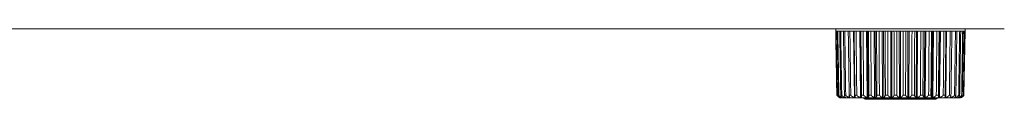
# Model space of a CAD drawing. Units: inches. Extents: x 3.7 to 23.1, y 9.9 to 24.1.
# Drawn here: x 19.5 to 22.9, y 15.3 to 15.5 of the extents above; entities that cross this region are included whole.
import ezdxf

# ---------------------------------------------------------------- set-up
doc = ezdxf.new("R2010")
doc.units = ezdxf.units.IN
doc.header["$MEASUREMENT"] = 0
doc.layers.add('SWIVEL RIGHT', color=7, linetype='Continuous', true_color=0xffffff)

msp = doc.modelspace()

# ---------------------------------------------------------------- linework, layer by layer
at = {"layer": 'SWIVEL RIGHT', "color": 163, "linetype": 'Continuous', "lineweight": 18}
msp.add_line((22.9026, 15.5307), (15.7646, 15.5307), dxfattribs=at)
at = {"layer": 'SWIVEL RIGHT', "color": 31, "linetype": 'Continuous', "lineweight": 18}
for p, q in [((22.3128, 15.5307), (22.3128, 15.5232)), ((22.3753, 15.5232), (22.3784, 15.2907)), ((22.3968, 15.5232), (22.3994, 15.2907)), ((22.3998, 15.5232), (22.4024, 15.2907)), ((22.421, 15.5232), (22.4231, 15.2907)), ((22.4243, 15.5232), (22.4265, 15.2907)), ((22.4475, 15.5232), (22.4491, 15.2907)), ((22.4511, 15.5232), (22.4528, 15.2907)), ((22.4758, 15.5232), (22.4769, 15.2907)), ((22.4796, 15.5232), (22.4807, 15.2907)), ((22.5053, 15.5232), (22.5059, 15.2907)), ((22.5092, 15.5232), (22.5098, 15.2907)), ((22.5354, 15.5232), (22.5355, 15.2907)), ((22.5394, 15.5232), (22.5395, 15.2907)), ((22.5657, 15.5232), (22.5652, 15.2907)), ((22.5697, 15.5232), (22.5691, 15.2907)), ((22.5954, 15.5232), (22.5943, 15.2907)), ((22.5993, 15.5232), (22.5982, 15.2907)), ((22.6241, 15.5232), (22.6224, 15.2907)), ((22.6277, 15.5232), (22.6261, 15.2907)), ((22.651, 15.5232), (22.6489, 15.2907)), ((22.6545, 15.5232), (22.6523, 15.2907)), ((22.6759, 15.5232), (22.6733, 15.2907)), ((22.6789, 15.5232), (22.6764, 15.2907)), ((22.7007, 15.5232), (22.6977, 15.2907)), ((22.7655, 15.5232), (22.7616, 15.2986)), ((22.7655, 15.5232), (22.7655, 15.5307)), ((22.346, 15.2929), (22.3461, 15.2907)), ((22.3604, 15.2973), (22.3605, 15.2907)), ((22.7161, 15.2982), (22.716, 15.2907)), ((22.7308, 15.2907), (22.7308, 15.2934)), ((22.4107, 15.2892), (22.4109, 15.2885)), ((22.6674, 15.2885), (22.6676, 15.2892))]:
    msp.add_line(p, q, dxfattribs=at)
for centre, radius, start, end in [((22.3337, 15.3092), 0.02, 233.95, 270), ((22.7446, 15.3092), 0.02, 270, 327.9911), ((22.4156, 15.2903), 0.005, 200, 270), ((22.6627, 15.2903), 0.005, 270, 340)]:
    msp.add_arc(centre, radius, start, end, dxfattribs=at)
for points in [[(22.3128, 15.5232), (22.3134, 15.5232)], [(22.3167, 15.2986), (22.3128, 15.5232)], [(22.3143, 15.5232), (22.3134, 15.5232)], [(22.3134, 15.5232), (22.3173, 15.2986)], [(22.3143, 15.5232), (22.318, 15.5232)], [(22.3182, 15.2986), (22.3143, 15.5232)], [(22.3202, 15.5232), (22.318, 15.5232)], [(22.318, 15.5232), (22.3219, 15.2986)], [(22.3202, 15.5232), (22.3269, 15.5232)], [(22.324, 15.2986), (22.3202, 15.5232)], [(22.3304, 15.5232), (22.3269, 15.5232)], [(22.3269, 15.5232), (22.3306, 15.2986)], [(22.3304, 15.5232), (22.3399, 15.5232)], [(22.334, 15.2986), (22.3304, 15.5232)], [(22.3446, 15.5232), (22.3399, 15.5232)], [(22.3399, 15.5232), (22.3434, 15.2986)], [(22.3446, 15.5232), (22.3568, 15.5232)], [(22.3479, 15.2986), (22.3446, 15.5232)], [(22.3626, 15.5232), (22.3568, 15.5232)], [(22.3568, 15.5232), (22.3601, 15.2986)], [(22.3626, 15.5232), (22.3772, 15.5232)], [(22.3656, 15.2986), (22.3626, 15.5232)], [(22.3841, 15.5232), (22.3772, 15.5232)], [(22.3772, 15.5232), (22.3802, 15.2986)], [(22.3841, 15.5232), (22.4008, 15.5232)], [(22.3866, 15.2986), (22.3841, 15.5232)], [(22.4086, 15.5232), (22.4008, 15.5232)], [(22.4008, 15.5232), (22.4034, 15.2986)], [(22.4086, 15.5232), (22.4271, 15.5232)], [(22.4107, 15.2986), (22.4086, 15.5232)], [(22.4356, 15.5232), (22.4271, 15.5232)], [(22.4271, 15.5232), (22.4292, 15.2986)], [(22.4356, 15.5232), (22.4556, 15.5232)], [(22.4372, 15.2986), (22.4356, 15.5232)], [(22.4646, 15.5232), (22.4556, 15.5232)], [(22.4556, 15.5232), (22.4572, 15.2986)], [(22.4646, 15.5232), (22.4857, 15.5232)], [(22.4657, 15.2986), (22.4646, 15.5232)], [(22.495, 15.5232), (22.4857, 15.5232)], [(22.4857, 15.5232), (22.4868, 15.2986)], [(22.495, 15.5232), (22.5168, 15.5232)], [(22.4956, 15.2986), (22.4951, 15.5232)], [(22.5264, 15.5232), (22.5168, 15.5232)], [(22.5168, 15.5232), (22.5174, 15.2986)], [(22.5264, 15.5232), (22.5484, 15.5232)], [(22.5264, 15.2986), (22.5264, 15.5232)], [(22.558, 15.5232), (22.5484, 15.5232)], [(22.5484, 15.5232), (22.5484, 15.2986)], [(22.5574, 15.2986), (22.558, 15.5232)], [(22.558, 15.5232), (22.5798, 15.5232)], [(22.5798, 15.5232), (22.5792, 15.2986)], [(22.5892, 15.5232), (22.5798, 15.5232)], [(22.5881, 15.2986), (22.5892, 15.5232)], [(22.5892, 15.5232), (22.6104, 15.5232)], [(22.6104, 15.5232), (22.6093, 15.2986)], [(22.6194, 15.5232), (22.6104, 15.5232)], [(22.6178, 15.2986), (22.6194, 15.5232)], [(22.6194, 15.5232), (22.6396, 15.5232)], [(22.6396, 15.5232), (22.638, 15.2986)], [(22.6481, 15.5232), (22.6396, 15.5232)], [(22.646, 15.2986), (22.6481, 15.5232)], [(22.6481, 15.5232), (22.6668, 15.5232)], [(22.6668, 15.5232), (22.6648, 15.2986)], [(22.6746, 15.5232), (22.6668, 15.5232)], [(22.6721, 15.2986), (22.6746, 15.5232)], [(22.6746, 15.5232), (22.6916, 15.5232)], [(22.6916, 15.5232), (22.6891, 15.2986)], [(22.6986, 15.5232), (22.6916, 15.5232)], [(22.6957, 15.2986), (22.6986, 15.5232)], [(22.6986, 15.5232), (22.7134, 15.5232)], [(22.7134, 15.5232), (22.7105, 15.2986)], [(22.7194, 15.5232), (22.7134, 15.5232)], [(22.7161, 15.2986), (22.7194, 15.5232)], [(22.7194, 15.5232), (22.7318, 15.5232)], [(22.7318, 15.5232), (22.7286, 15.2986)], [(22.7367, 15.5232), (22.7318, 15.5232)], [(22.7332, 15.2986), (22.7367, 15.5232)], [(22.7367, 15.5232), (22.7465, 15.5232)], [(22.7465, 15.5232), (22.743, 15.2986)], [(22.7464, 15.2986), (22.7502, 15.5232)], [(22.7502, 15.5232), (22.7465, 15.5232)], [(22.7502, 15.5232), (22.7571, 15.5232)], [(22.7571, 15.5232), (22.7534, 15.2986)], [(22.7556, 15.2986), (22.7595, 15.5232)], [(22.7595, 15.5232), (22.7571, 15.5232)], [(22.7595, 15.5232), (22.7635, 15.5232)], [(22.7635, 15.5232), (22.7596, 15.2986)], [(22.7607, 15.2986), (22.7646, 15.5232)], [(22.7646, 15.5232), (22.7635, 15.5232)], [(22.7646, 15.5232), (22.7655, 15.5232)], [(22.3173, 15.2986), (22.3182, 15.2986)], [(22.3219, 15.2986), (22.324, 15.2986)], [(22.3306, 15.2986), (22.334, 15.2986)], [(22.3434, 15.2986), (22.3479, 15.2986)], [(22.3601, 15.2986), (22.3656, 15.2986)], [(22.3802, 15.2986), (22.3866, 15.2986)], [(22.4034, 15.2986), (22.4107, 15.2986)], [(22.4292, 15.2986), (22.4372, 15.2986)], [(22.4572, 15.2986), (22.4657, 15.2986)], [(22.4868, 15.2986), (22.4956, 15.2986)], [(22.5174, 15.2986), (22.5264, 15.2986)], [(22.5484, 15.2986), (22.5574, 15.2986)], [(22.5792, 15.2986), (22.5881, 15.2986)], [(22.6093, 15.2986), (22.6178, 15.2986)], [(22.638, 15.2986), (22.646, 15.2986)], [(22.6648, 15.2986), (22.6721, 15.2986)], [(22.6891, 15.2986), (22.6957, 15.2986)], [(22.7105, 15.2986), (22.7161, 15.2986)], [(22.7286, 15.2986), (22.7332, 15.2986)], [(22.743, 15.2986), (22.7464, 15.2986)], [(22.7534, 15.2986), (22.7556, 15.2986)], [(22.7596, 15.2986), (22.7607, 15.2986)], [(22.3294, 15.2907), (22.3287, 15.2907)], [(22.3366, 15.2907), (22.3354, 15.2907)], [(22.3478, 15.2907), (22.3461, 15.2907)], [(22.3627, 15.2907), (22.3605, 15.2907)], [(22.381, 15.2907), (22.3784, 15.2907)], [(22.4024, 15.2907), (22.3994, 15.2907)], [(22.4265, 15.2907), (22.4231, 15.2907)], [(22.4528, 15.2907), (22.4491, 15.2907)], [(22.4807, 15.2907), (22.4769, 15.2907)], [(22.5098, 15.2907), (22.5059, 15.2907)], [(22.5395, 15.2907), (22.5355, 15.2907)], [(22.5691, 15.2907), (22.5652, 15.2907)], [(22.5982, 15.2907), (22.5943, 15.2907)], [(22.6261, 15.2907), (22.6224, 15.2907)], [(22.6523, 15.2907), (22.6489, 15.2907)], [(22.6533, 15.2853), (22.6627, 15.2853)], [(22.6674, 15.2885), (22.6577, 15.2885)], [(22.6764, 15.2907), (22.6733, 15.2907)], [(22.6977, 15.2907), (22.695, 15.2907)], [(22.716, 15.2907), (22.7137, 15.2907)], [(22.7308, 15.2907), (22.729, 15.2907)], [(22.7419, 15.2907), (22.7406, 15.2907)], [(22.749, 15.2907), (22.7483, 15.2907)]]:
    msp.add_open_spline(points, degree=1, dxfattribs=at)
for points, knots in [([(22.3173, 15.2986), (22.3182, 15.2972), (22.3192, 15.2959), (22.3203, 15.2947), (22.3214, 15.2937), (22.322, 15.2932), (22.3225, 15.2928), (22.3231, 15.2924), (22.3237, 15.292), (22.325, 15.2913), (22.3262, 15.2907)], [0, 0, 0.138463, 0.271466, 0.400216, 0.526014, 0.587995, 0.648928, 0.709081, 0.768401, 0.885134, 1, 1]), ([(22.3287, 15.2907), (22.3272, 15.2913), (22.3258, 15.292), (22.3244, 15.2928), (22.323, 15.2937), (22.3224, 15.2942), (22.3217, 15.2947), (22.3211, 15.2953), (22.3205, 15.2959), (22.3193, 15.2972), (22.3182, 15.2986)], [0, 0, 0.119831, 0.239838, 0.36082, 0.483563, 0.545828, 0.608919, 0.672688, 0.737141, 0.867234, 1, 1]), ([(22.3219, 15.2986), (22.3226, 15.2972), (22.3235, 15.2959), (22.3243, 15.2947), (22.3253, 15.2937), (22.3258, 15.2932), (22.3263, 15.2928), (22.3268, 15.2924), (22.3273, 15.292), (22.3283, 15.2913), (22.3294, 15.2907)], [0, 0, 0.144605, 0.281832, 0.412984, 0.539236, 0.600929, 0.661037, 0.719968, 0.777802, 0.890452, 1, 1]), ([(22.3354, 15.2907), (22.3338, 15.2913), (22.3322, 15.292), (22.3307, 15.2928), (22.3292, 15.2937), (22.3285, 15.2942), (22.3278, 15.2947), (22.3271, 15.2953), (22.3264, 15.2959), (22.3252, 15.2972), (22.324, 15.2986)], [0, 0, 0.122112, 0.244047, 0.366322, 0.489644, 0.551971, 0.614886, 0.678345, 0.742169, 0.870199, 1, 1]), ([(22.3306, 15.2986), (22.3312, 15.2972), (22.3319, 15.2959), (22.3326, 15.2947), (22.3334, 15.2937), (22.3337, 15.2932), (22.3341, 15.2928), (22.3345, 15.2924), (22.3349, 15.292), (22.3358, 15.2913), (22.3366, 15.2907)], [0, 0, 0.152505, 0.29527, 0.429558, 0.55675, 0.618019, 0.677241, 0.734653, 0.790462, 0.89766, 1, 1]), ([(22.3461, 15.2907), (22.3443, 15.2913), (22.3427, 15.292), (22.3411, 15.2928), (22.3395, 15.2937), (22.3387, 15.2942), (22.338, 15.2947), (22.3372, 15.2953), (22.3365, 15.2959), (22.3352, 15.2972), (22.334, 15.2986)], [0, 0, 0.123665, 0.246902, 0.370084, 0.493862, 0.556207, 0.618957, 0.682165, 0.74556, 0.872321, 1, 1]), ([(22.3434, 15.2986), (22.3439, 15.2972), (22.3444, 15.2959), (22.3449, 15.2947), (22.3454, 15.2937), (22.3457, 15.2932), (22.346, 15.2928), (22.3463, 15.2924), (22.3466, 15.292), (22.3472, 15.2913), (22.3478, 15.2907)], [0, 0, 0.161856, 0.311313, 0.449605, 0.578151, 0.639007, 0.697203, 0.752935, 0.806426, 0.90687, 1, 1]), ([(22.3605, 15.2907), (22.3587, 15.2913), (22.357, 15.292), (22.3553, 15.2928), (22.3536, 15.2937), (22.3529, 15.2942), (22.3521, 15.2947), (22.3513, 15.2953), (22.3506, 15.2959), (22.3492, 15.2972), (22.3479, 15.2986)], [0, 0, 0.124659, 0.248707, 0.372395, 0.496437, 0.558802, 0.621517, 0.684551, 0.747635, 0.873551, 1, 1]), ([(22.3601, 15.2986), (22.3603, 15.2972), (22.3606, 15.2959), (22.3609, 15.2947), (22.3613, 15.2937), (22.3614, 15.2932), (22.3616, 15.2928), (22.3618, 15.2924), (22.362, 15.292), (22.3623, 15.2913), (22.3627, 15.2907)], [0, 0, 0.17127, 0.327616, 0.470226, 0.600411, 0.661125, 0.71834, 0.772392, 0.823501, 0.916987, 1, 1]), ([(22.3784, 15.2907), (22.3766, 15.2913), (22.3748, 15.292), (22.3731, 15.2928), (22.3714, 15.2937), (22.3706, 15.2942), (22.3698, 15.2947), (22.369, 15.2953), (22.3683, 15.2959), (22.3669, 15.2972), (22.3656, 15.2986)], [0, 0, 0.125272, 0.249599, 0.373618, 0.497738, 0.560068, 0.622725, 0.68568, 0.748662, 0.874226, 1, 1]), ([(22.3802, 15.2986), (22.3803, 15.2972), (22.3804, 15.2959), (22.3805, 15.2947), (22.3806, 15.2937), (22.3806, 15.2932), (22.3807, 15.2928), (22.3807, 15.2924), (22.3808, 15.292), (22.3809, 15.2913), (22.381, 15.2907)], [0, 0, 0.177571, 0.338664, 0.484351, 0.615843, 0.676522, 0.733168, 0.786168, 0.835728, 0.92438, 1, 1]), ([(22.3994, 15.2907), (22.3976, 15.2913), (22.3958, 15.292), (22.3941, 15.2928), (22.3925, 15.2937), (22.3917, 15.2942), (22.3909, 15.2947), (22.3901, 15.2953), (22.3893, 15.2959), (22.3879, 15.2972), (22.3866, 15.2986)], [0, 0, 0.12517, 0.249598, 0.373528, 0.497662, 0.560002, 0.622672, 0.685642, 0.748643, 0.874095, 1, 1]), ([(22.4034, 15.2986), (22.4033, 15.2972), (22.4032, 15.2959), (22.4031, 15.2947), (22.403, 15.2937), (22.4029, 15.2932), (22.4028, 15.2928), (22.4028, 15.2924), (22.4027, 15.292), (22.4026, 15.2913), (22.4024, 15.2907)], [0, 0, 0.177272, 0.338118, 0.483624, 0.615017, 0.675693, 0.73235, 0.7854, 0.835023, 0.92396, 1, 1]), ([(22.4231, 15.2907), (22.4214, 15.2913), (22.4196, 15.292), (22.418, 15.2928), (22.4164, 15.2937), (22.4156, 15.2942), (22.4148, 15.2947), (22.414, 15.2953), (22.4133, 15.2959), (22.4119, 15.2972), (22.4107, 15.2986)], [0, 0, 0.12477, 0.248735, 0.372358, 0.496362, 0.558674, 0.621436, 0.684439, 0.747504, 0.873495, 1, 1]), ([(22.4292, 15.2986), (22.4289, 15.2972), (22.4287, 15.2959), (22.4283, 15.2947), (22.428, 15.2937), (22.4278, 15.2932), (22.4277, 15.2928), (22.4275, 15.2924), (22.4273, 15.292), (22.4269, 15.2913), (22.4265, 15.2907)], [0, 0, 0.170538, 0.326328, 0.46851, 0.59848, 0.659143, 0.716399, 0.770593, 0.821873, 0.915984, 1, 1]), ([(22.4491, 15.2907), (22.4474, 15.2913), (22.4458, 15.292), (22.4442, 15.2928), (22.4426, 15.2937), (22.4419, 15.2942), (22.4411, 15.2947), (22.4404, 15.2953), (22.4397, 15.2959), (22.4384, 15.2972), (22.4372, 15.2986)], [0, 0, 0.123651, 0.246792, 0.36991, 0.49367, 0.555888, 0.618713, 0.681837, 0.745256, 0.87212, 1, 1]), ([(22.4572, 15.2986), (22.4568, 15.2972), (22.4563, 15.2959), (22.4558, 15.2947), (22.4552, 15.2937), (22.4549, 15.2932), (22.4546, 15.2928), (22.4543, 15.2924), (22.454, 15.292), (22.4534, 15.2913), (22.4528, 15.2907)], [0, 0, 0.160914, 0.309609, 0.44744, 0.575655, 0.636547, 0.694808, 0.750631, 0.804347, 0.905685, 1, 1]), ([(22.4769, 15.2907), (22.4753, 15.2913), (22.4738, 15.292), (22.4723, 15.2928), (22.4708, 15.2937), (22.4701, 15.2942), (22.4694, 15.2947), (22.4687, 15.2953), (22.4681, 15.2959), (22.4668, 15.2972), (22.4657, 15.2986)], [0, 0, 0.122028, 0.243918, 0.366096, 0.489299, 0.551603, 0.614432, 0.677926, 0.741729, 0.869979, 1, 1]), ([(22.4868, 15.2986), (22.4862, 15.2972), (22.4855, 15.2959), (22.4848, 15.2947), (22.4841, 15.2937), (22.4837, 15.2932), (22.4833, 15.2928), (22.4829, 15.2924), (22.4824, 15.292), (22.4816, 15.2913), (22.4807, 15.2907)], [0, 0, 0.151551, 0.293633, 0.427417, 0.554413, 0.615656, 0.674976, 0.732618, 0.788683, 0.896589, 1, 1]), ([(22.5059, 15.2907), (22.5044, 15.2913), (22.503, 15.292), (22.5016, 15.2928), (22.5003, 15.2937), (22.4996, 15.2942), (22.499, 15.2947), (22.4984, 15.2953), (22.4978, 15.2959), (22.4967, 15.2972), (22.4956, 15.2986)], [0, 0, 0.119508, 0.239373, 0.360195, 0.482795, 0.545046, 0.608167, 0.672009, 0.736494, 0.866796, 1, 1]), ([(22.5174, 15.2986), (22.5166, 15.2972), (22.5158, 15.2959), (22.5149, 15.2947), (22.514, 15.2937), (22.5135, 15.2932), (22.513, 15.2928), (22.5125, 15.2924), (22.512, 15.292), (22.5109, 15.2913), (22.5098, 15.2907)], [0, 0, 0.143782, 0.280398, 0.411029, 0.537159, 0.598858, 0.659093, 0.718168, 0.77616, 0.889533, 1, 1]), ([(22.5355, 15.2907), (22.5342, 15.2913), (22.5329, 15.292), (22.5317, 15.2928), (22.5305, 15.2937), (22.53, 15.2942), (22.5294, 15.2947), (22.5289, 15.2953), (22.5283, 15.2959), (22.5273, 15.2972), (22.5264, 15.2986)], [0, 0, 0.115944, 0.233049, 0.352001, 0.473742, 0.535911, 0.599284, 0.663781, 0.729152, 0.862378, 1, 1]), ([(22.5484, 15.2986), (22.5475, 15.2972), (22.5465, 15.2959), (22.5455, 15.2947), (22.5444, 15.2937), (22.5438, 15.2932), (22.5432, 15.2928), (22.5426, 15.2924), (22.542, 15.292), (22.5408, 15.2913), (22.5395, 15.2907)], [0, 0, 0.137717, 0.270188, 0.39858, 0.524224, 0.586238, 0.647322, 0.707528, 0.767133, 0.88436, 1, 1]), ([(22.5652, 15.2907), (22.5641, 15.2913), (22.563, 15.292), (22.562, 15.2928), (22.561, 15.2937), (22.5605, 15.2942), (22.56, 15.2947), (22.5595, 15.2953), (22.5591, 15.2959), (22.5582, 15.2972), (22.5574, 15.2986)], [0, 0, 0.111004, 0.224283, 0.340636, 0.461161, 0.523366, 0.587209, 0.652486, 0.719236, 0.856462, 1, 1]), ([(22.5792, 15.2986), (22.5782, 15.2972), (22.5771, 15.2959), (22.5759, 15.2947), (22.5747, 15.2937), (22.574, 15.2932), (22.5733, 15.2928), (22.5727, 15.2924), (22.572, 15.292), (22.5706, 15.2913), (22.5691, 15.2907)], [0, 0, 0.133143, 0.262605, 0.389442, 0.514815, 0.577066, 0.638807, 0.69986, 0.760479, 0.880658, 1, 1]), ([(22.5943, 15.2907), (22.5935, 15.2913), (22.5926, 15.292), (22.5918, 15.2928), (22.5909, 15.2937), (22.5906, 15.2942), (22.5902, 15.2947), (22.5898, 15.2953), (22.5894, 15.2959), (22.5887, 15.2972), (22.5881, 15.2986)], [0, 0, 0.104131, 0.212262, 0.325298, 0.444496, 0.506714, 0.571229, 0.637783, 0.706345, 0.848903, 1, 1]), ([(22.6093, 15.2986), (22.6082, 15.2972), (22.607, 15.2959), (22.6057, 15.2947), (22.6043, 15.2937), (22.6036, 15.2932), (22.6028, 15.2928), (22.6021, 15.2924), (22.6013, 15.292), (22.5998, 15.2913), (22.5982, 15.2907)], [0, 0, 0.129922, 0.257198, 0.382914, 0.508069, 0.57058, 0.632721, 0.694403, 0.755863, 0.878027, 1, 1]), ([(22.6224, 15.2907), (22.6218, 15.2913), (22.6211, 15.292), (22.6205, 15.2928), (22.6199, 15.2937), (22.6196, 15.2942), (22.6194, 15.2947), (22.6191, 15.2953), (22.6188, 15.2959), (22.6183, 15.2972), (22.6178, 15.2986)], [0, 0, 0.095379, 0.196904, 0.305894, 0.423511, 0.486048, 0.551555, 0.619634, 0.690521, 0.839612, 1, 1]), ([(22.638, 15.2986), (22.6368, 15.2972), (22.6355, 15.2959), (22.6341, 15.2947), (22.6326, 15.2937), (22.6318, 15.2932), (22.6311, 15.2928), (22.6303, 15.2924), (22.6295, 15.292), (22.6278, 15.2913), (22.6261, 15.2907)], [0, 0, 0.127589, 0.253483, 0.378409, 0.503477, 0.566243, 0.628633, 0.690744, 0.752698, 0.87635, 1, 1]), ([(22.6489, 15.2907), (22.6485, 15.2913), (22.6481, 15.292), (22.6477, 15.2928), (22.6473, 15.2937), (22.6472, 15.2942), (22.647, 15.2947), (22.6468, 15.2953), (22.6466, 15.2959), (22.6463, 15.2972), (22.646, 15.2986)], [0, 0, 0.085028, 0.179509, 0.284261, 0.400652, 0.463649, 0.530262, 0.600229, 0.673659, 0.829906, 1, 1]), ([(22.6648, 15.2986), (22.6635, 15.2972), (22.6622, 15.2959), (22.6607, 15.2947), (22.6591, 15.2937), (22.6583, 15.2932), (22.6575, 15.2928), (22.6567, 15.2924), (22.6558, 15.292), (22.6541, 15.2913), (22.6523, 15.2907)], [0, 0, 0.126239, 0.251169, 0.37564, 0.500634, 0.563519, 0.626084, 0.688514, 0.750828, 0.875308, 1, 1]), ([(22.6733, 15.2907), (22.6731, 15.2913), (22.6729, 15.292), (22.6728, 15.2928), (22.6726, 15.2937), (22.6726, 15.2942), (22.6725, 15.2947), (22.6724, 15.2953), (22.6724, 15.2959), (22.6723, 15.2972), (22.6721, 15.2986)], [0, 0, 0.076665, 0.165543, 0.267189, 0.382913, 0.446345, 0.514009, 0.585434, 0.6609, 0.822615, 1, 1]), ([(22.6891, 15.2986), (22.6878, 15.2972), (22.6864, 15.2959), (22.6849, 15.2947), (22.6833, 15.2937), (22.6825, 15.2932), (22.6817, 15.2928), (22.6808, 15.2924), (22.6799, 15.292), (22.6782, 15.2913), (22.6764, 15.2907)], [0, 0, 0.125456, 0.249913, 0.37421, 0.499133, 0.562058, 0.624786, 0.687306, 0.74973, 0.874682, 1, 1]), ([(22.695, 15.2907), (22.6951, 15.2913), (22.6952, 15.292), (22.6953, 15.2928), (22.6954, 15.2937), (22.6954, 15.2942), (22.6954, 15.2947), (22.6955, 15.2953), (22.6955, 15.2959), (22.6956, 15.2972), (22.6957, 15.2986)], [0, 0, 0.075201, 0.163165, 0.26436, 0.38003, 0.44357, 0.5114, 0.583097, 0.658881, 0.82148, 1, 1]), ([(22.7105, 15.2986), (22.7092, 15.2972), (22.7078, 15.2959), (22.7063, 15.2947), (22.7047, 15.2937), (22.7039, 15.2932), (22.703, 15.2928), (22.7022, 15.2924), (22.7013, 15.292), (22.6995, 15.2913), (22.6977, 15.2907)], [0, 0, 0.1254, 0.249759, 0.373983, 0.499028, 0.561837, 0.624545, 0.687146, 0.749655, 0.87459, 1, 1]), ([(22.7137, 15.2907), (22.714, 15.2913), (22.7144, 15.292), (22.7147, 15.2928), (22.715, 15.2937), (22.7152, 15.2942), (22.7153, 15.2947), (22.7155, 15.2953), (22.7156, 15.2959), (22.7159, 15.2972), (22.7161, 15.2986)], [0, 0, 0.081871, 0.174275, 0.277827, 0.394035, 0.457164, 0.524231, 0.594726, 0.668918, 0.827205, 1, 1]), ([(22.7286, 15.2986), (22.7273, 15.2972), (22.7259, 15.2959), (22.7244, 15.2947), (22.7229, 15.2937), (22.722, 15.2932), (22.7212, 15.2928), (22.7204, 15.2924), (22.7195, 15.292), (22.7178, 15.2913), (22.716, 15.2907)], [0, 0, 0.125871, 0.250608, 0.375053, 0.500084, 0.562913, 0.625531, 0.688028, 0.750322, 0.87499, 1, 1]), ([(22.729, 15.2907), (22.7296, 15.2913), (22.7302, 15.292), (22.7307, 15.2928), (22.7313, 15.2937), (22.7315, 15.2942), (22.7318, 15.2947), (22.732, 15.2953), (22.7323, 15.2959), (22.7327, 15.2972), (22.7332, 15.2986)], [0, 0, 0.091941, 0.191093, 0.298702, 0.415998, 0.478742, 0.544618, 0.613293, 0.685062, 0.836496, 1, 1]), ([(22.743, 15.2986), (22.7417, 15.2972), (22.7404, 15.2959), (22.739, 15.2947), (22.7374, 15.2937), (22.7367, 15.2932), (22.7359, 15.2928), (22.735, 15.2924), (22.7342, 15.292), (22.7325, 15.2913), (22.7308, 15.2907)], [0, 0, 0.127103, 0.252618, 0.377397, 0.502522, 0.565211, 0.627744, 0.689924, 0.752069, 0.875956, 1, 1]), ([(22.7406, 15.2907), (22.7414, 15.2913), (22.7422, 15.292), (22.743, 15.2928), (22.7438, 15.2937), (22.7441, 15.2942), (22.7445, 15.2947), (22.7448, 15.2953), (22.7452, 15.2959), (22.7458, 15.2972), (22.7464, 15.2986)], [0, 0, 0.101332, 0.207384, 0.319066, 0.437758, 0.500215, 0.565011, 0.632058, 0.701406, 0.846015, 1, 1]), ([(22.7534, 15.2986), (22.7522, 15.2972), (22.751, 15.2959), (22.7496, 15.2947), (22.7482, 15.2937), (22.7474, 15.2932), (22.7467, 15.2928), (22.7459, 15.2924), (22.7451, 15.292), (22.7435, 15.2913), (22.7419, 15.2907)], [0, 0, 0.129003, 0.255794, 0.381263, 0.50645, 0.569083, 0.631295, 0.69319, 0.754794, 0.877447, 1, 1]), ([(22.7483, 15.2907), (22.7493, 15.2913), (22.7504, 15.292), (22.7513, 15.2928), (22.7523, 15.2937), (22.7527, 15.2942), (22.7532, 15.2947), (22.7536, 15.2953), (22.7541, 15.2959), (22.7549, 15.2972), (22.7556, 15.2986)], [0, 0, 0.108758, 0.220337, 0.335552, 0.455745, 0.518028, 0.582055, 0.647796, 0.715107, 0.854119, 1, 1]), ([(22.7596, 15.2986), (22.7586, 15.2972), (22.7574, 15.2959), (22.7561, 15.2947), (22.7548, 15.2937), (22.7541, 15.2932), (22.7534, 15.2928), (22.7527, 15.2924), (22.752, 15.292), (22.7505, 15.2913), (22.749, 15.2907)], [0, 0, 0.131953, 0.260637, 0.387047, 0.512372, 0.574789, 0.636667, 0.698026, 0.7589, 0.879846, 1, 1]), ([(22.7519, 15.2907), (22.7532, 15.2913), (22.7544, 15.292), (22.7555, 15.2928), (22.7567, 15.2937), (22.7572, 15.2942), (22.7577, 15.2947), (22.7583, 15.2953), (22.7588, 15.2959), (22.7598, 15.2972), (22.7607, 15.2986)], [0, 0, 0.114313, 0.230085, 0.348143, 0.469453, 0.53171, 0.595244, 0.65997, 0.725907, 0.860519, 1, 1]), ([(22.7616, 15.2986), (22.7606, 15.2972), (22.7596, 15.2959), (22.7585, 15.2947), (22.7573, 15.2937), (22.7567, 15.2932), (22.756, 15.2928), (22.7554, 15.2924), (22.7547, 15.292), (22.7534, 15.2913), (22.7521, 15.2907)], [0, 0, 0.135927, 0.267255, 0.395102, 0.520731, 0.582881, 0.644106, 0.704655, 0.764686, 0.883008, 1, 1]), ([(22.4607, 15.2892), (22.4185, 15.2892), (22.3561, 15.2892), (22.3337, 15.2892)], [0, 0, 0.332231, 0.823448, 1, 1]), ([(22.6577, 15.2885), (22.6197, 15.2885), (22.562, 15.2885), (22.4987, 15.2885), (22.4453, 15.2885), (22.4149, 15.2885), (22.4109, 15.2885)], [0, 0, 0.153925, 0.387757, 0.644248, 0.8606, 0.983852, 1, 1]), ([(22.4156, 15.2853), (22.4203, 15.2853), (22.4553, 15.2853), (22.4831, 15.2853), (22.5489, 15.2853), (22.6118, 15.2853), (22.6533, 15.2853)], [0, 0, 0.019515, 0.167003, 0.283899, 0.560731, 0.825451, 1, 1]), ([(22.7446, 15.2892), (22.7398, 15.2892), (22.7022, 15.2892), (22.6713, 15.2892), (22.5925, 15.2892), (22.5483, 15.2892), (22.4607, 15.2892)], [0, 0, 0.017138, 0.149405, 0.258275, 0.535947, 0.691594, 1, 1])]:
    msp.add_open_spline(points, degree=1, knots=knots, dxfattribs=at)

doc.saveas('drawing.dxf')
